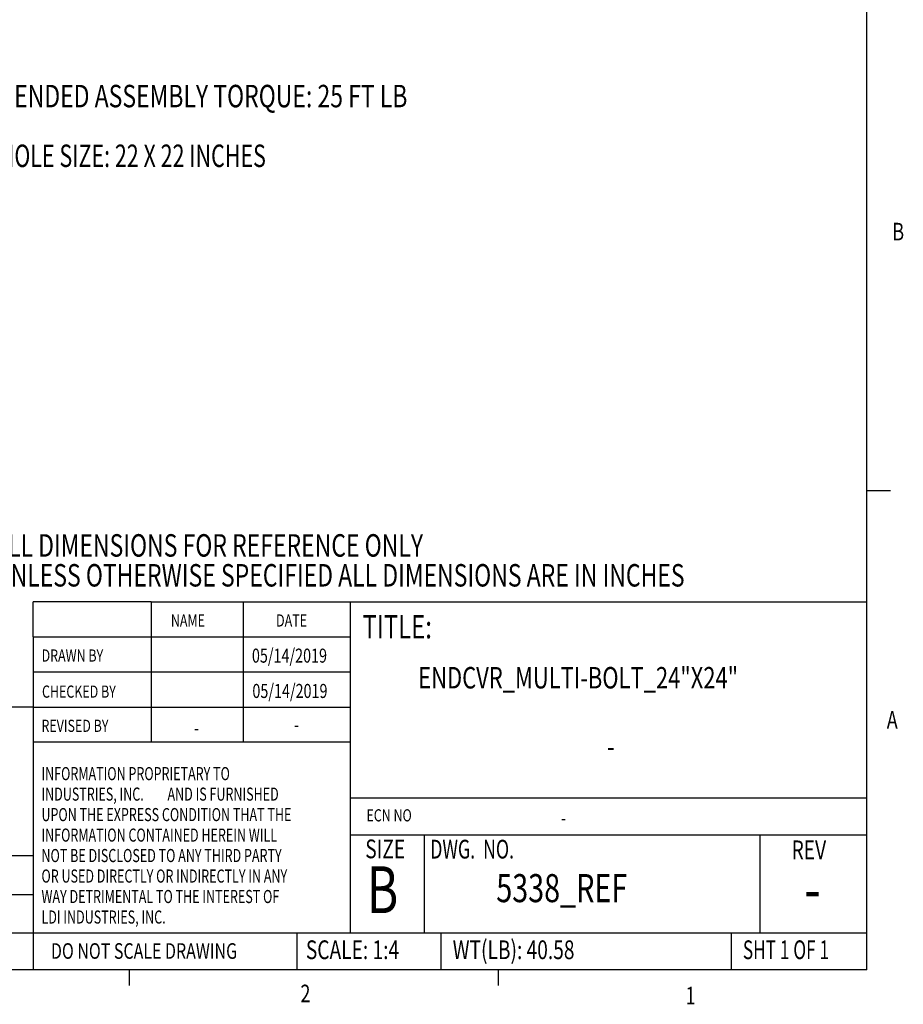
# Model space of a CAD drawing. Extents: x 1.7 to 66.3, y 0.8 to 43.4.
# Drawn here: x 47.4 to 66.3, y 0.8 to 21.9 of the extents above; entities that cross this region are included whole.
import ezdxf

# ---------------------------------------------------------------- set-up
doc = ezdxf.new("R2010")
doc.units = 0
doc.header["$LTSCALE"] = 4
doc.header["$MEASUREMENT"] = 0
doc.layers.get('0').update_dxf_attribs({"linetype": 'CONTINUOUS'})
doc.styles.add('SLDTEXTSTYLE0', font='TXT', dxfattribs={"width": 0.75})
doc.styles.add('SLDTEXTSTYLE1', font='TXT', dxfattribs={"width": 0.7})
doc.styles.add('SLDTEXTSTYLE3', font='TXT', dxfattribs={"width": 0.675})
doc.styles.add('SLDTEXTSTYLE4', font='TXT', dxfattribs={"width": 0.694444})

# ---------------------------------------------------------------- blocks, each defined once
blk = doc.blocks.new('*U1')
at = {"color": 0, "style": 'SLDTEXTSTYLE0', "width": 0.75}
blk.add_text('NOTES:', height=0.48, dxfattribs=at).set_placement((0, 0.139))
blk = doc.blocks.new('*U2')
at = {"color": 0, "style": 'SLDTEXTSTYLE0', "width": 0.75}
blk.add_text('1. RECOMMENDED ASSEMBLY TORQUE: 25 FT LB', height=0.48, dxfattribs=at).set_placement((0, -1.136))
blk = doc.blocks.new('*U3')
at = {"color": 0, "style": 'SLDTEXTSTYLE1', "width": 0.7}
blk.add_text('2. ACCESS HOLE SIZE: 22 X 22 INCHES', height=0.48, dxfattribs=at).set_placement((0, -2.411))
blk = doc.blocks.new('SW_NOTE_0')
for name in ['*U1', '*U2', '*U3']:
    blk.add_blockref(name, (0, 0))
blk = doc.blocks.new('*U57')
at = {"style": 'SLDTEXTSTYLE0', "width": 0.75}
blk.add_text('B', height=0.375, dxfattribs=at).set_placement((66.046, 17.141))
blk = doc.blocks.new('*U58')
at = {"style": 'SLDTEXTSTYLE0', "width": 0.75}
blk.add_text('A', height=0.375, dxfattribs=at).set_placement((65.928, 6.716))
blk = doc.blocks.new('*U63')
at = {"style": 'SLDTEXTSTYLE0', "width": 0.75}
blk.add_text('1', height=0.375, dxfattribs=at).set_placement((61.633, 0.83))
blk = doc.blocks.new('*U64')
at = {"style": 'SLDTEXTSTYLE0', "width": 0.75}
blk.add_text('2', height=0.375, dxfattribs=at).set_placement((53.409, 0.875))
blk = doc.blocks.new('*U81')
at = {"style": 'SLDTEXTSTYLE0', "width": 0.75}
blk.add_text('-', height=0.3, dxfattribs=at).set_placement((51.138, 6.582))
blk = doc.blocks.new('*U6')
at = {"color": 0, "style": 'SLDTEXTSTYLE1', "width": 0.7}
blk.add_text('INFORMATION PROPRIETARY TO', height=0.28, dxfattribs=at).set_placement((0, -0.357))
blk = doc.blocks.new('*U8')
at = {"color": 0, "style": 'SLDTEXTSTYLE1', "width": 0.7}
blk.add_text('INDUSTRIES, INC.', height=0.28, dxfattribs=at).set_placement((0, -0.794))
blk = doc.blocks.new('*U9')
at = {"color": 0, "style": 'SLDTEXTSTYLE1', "width": 0.7}
blk.add_text('AND IS FURNISHED', height=0.28, dxfattribs=at).set_placement((2.691, -0.794))
blk = doc.blocks.new('*U10')
at = {"color": 0, "style": 'SLDTEXTSTYLE1', "width": 0.7}
blk.add_text('UPON THE EXPRESS CONDITION THAT THE', height=0.28, dxfattribs=at).set_placement((0, -1.232))
blk = doc.blocks.new('*U11')
at = {"color": 0, "style": 'SLDTEXTSTYLE1', "width": 0.7}
blk.add_text('INFORMATION CONTAINED HEREIN WILL', height=0.28, dxfattribs=at).set_placement((0, -1.669))
blk = doc.blocks.new('*U12')
at = {"color": 0, "style": 'SLDTEXTSTYLE1', "width": 0.7}
blk.add_text('NOT BE DISCLOSED TO ANY THIRD PARTY', height=0.28, dxfattribs=at).set_placement((0, -2.106))
blk = doc.blocks.new('*U13')
at = {"color": 0, "style": 'SLDTEXTSTYLE1', "width": 0.7}
blk.add_text('OR USED DIRECTLY OR INDIRECTLY IN ANY', height=0.28, dxfattribs=at).set_placement((0, -2.544))
blk = doc.blocks.new('*U14')
at = {"color": 0, "style": 'SLDTEXTSTYLE1', "width": 0.7}
blk.add_text('WAY DETRIMENTAL TO THE INTEREST OF', height=0.28, dxfattribs=at).set_placement((0, -2.981))
blk = doc.blocks.new('*U15')
at = {"color": 0, "style": 'SLDTEXTSTYLE1', "width": 0.7}
blk.add_text('LDI INDUSTRIES, INC.', height=0.28, dxfattribs=at).set_placement((0, -3.419))
blk = doc.blocks.new('SW_NOTE_0_1')
for name in ['*U6', '*U8', '*U9', '*U10', '*U11', '*U12', '*U13', '*U14', '*U15']:
    blk.add_blockref(name, (0, 0))
blk = doc.blocks.new('*U87')
at = {"style": 'SLDTEXTSTYLE0', "width": 0.75}
blk.add_text('ECN NO', height=0.26, dxfattribs=at).set_placement((54.818, 4.736))
blk = doc.blocks.new('*U88')
at = {"style": 'SLDTEXTSTYLE0', "width": 0.75}
blk.add_text('-', height=0.3, dxfattribs=at).set_placement((58.97, 4.658))
blk = doc.blocks.new('*U89')
at = {"style": 'SLDTEXTSTYLE0', "width": 0.75}
blk.add_text('-', height=0.458, dxfattribs=at).set_placement((59.957, 6.107))
blk = doc.blocks.new('*U90')
at = {"style": 'SLDTEXTSTYLE0', "width": 0.75}
blk.add_text('DO NOT SCALE DRAWING', height=0.33333, dxfattribs=at).set_placement((48.082, 1.802))
blk = doc.blocks.new('*U91')
at = {"style": 'SLDTEXTSTYLE0', "width": 0.75}
blk.add_text('5338_REF', height=0.6, dxfattribs=at).set_placement((57.59, 3.011))
blk = doc.blocks.new('*U92')
at = {"style": 'SLDTEXTSTYLE3', "width": 0.675}
blk.add_text('SHT 1 OF 1', height=0.4, dxfattribs=at).set_placement((62.855, 1.795))
blk = doc.blocks.new('*U93')
at = {"style": 'SLDTEXTSTYLE0', "width": 0.75}
blk.add_text('ENDCVR_MULTI-BOLT_24"X24"', height=0.45833, dxfattribs=at).set_placement((55.924, 7.574))
blk = doc.blocks.new('*U94')
at = {"style": 'SLDTEXTSTYLE0', "width": 0.75}
blk.add_text('05/14/2019', height=0.3, dxfattribs=at).set_placement((52.373, 8.125))
blk = doc.blocks.new('*U95')
at = {"style": 'SLDTEXTSTYLE0', "width": 0.75}
blk.add_text('05/14/2019', height=0.3, dxfattribs=at).set_placement((52.383, 7.371))
blk = doc.blocks.new('*U96')
at = {"style": 'SLDTEXTSTYLE0', "width": 0.75}
blk.add_text('-', height=0.3, dxfattribs=at).set_placement((53.269, 6.648))
blk = doc.blocks.new('*U97')
at = {"style": 'SLDTEXTSTYLE0', "width": 0.75}
blk.add_text('-', height=1, dxfattribs=at).set_placement((64.165, 2.799))
blk = doc.blocks.new('*U98')
at = {"style": 'SLDTEXTSTYLE0', "width": 0.75}
blk.add_text('SCALE: 1:4', height=0.4, dxfattribs=at).set_placement((53.525, 1.795))
blk = doc.blocks.new('*U99')
at = {"style": 'SLDTEXTSTYLE0', "width": 0.75}
blk.add_text('WT(LB): 40.58', height=0.4, dxfattribs=at).set_placement((56.66, 1.795))
blk = doc.blocks.new('*U100')
at = {"style": 'SLDTEXTSTYLE0', "width": 0.75}
blk.add_text('REV', height=0.4, dxfattribs=at).set_placement((63.896, 3.928))
blk = doc.blocks.new('*U101')
at = {"style": 'SLDTEXTSTYLE4', "width": 0.694444}
blk.add_text('DWG.  NO.', height=0.4, dxfattribs=at).set_placement((56.179, 3.943))
blk = doc.blocks.new('*U102')
at = {"style": 'SLDTEXTSTYLE0', "width": 0.75}
blk.add_text('B', height=1, dxfattribs=at).set_placement((54.825, 2.777))
blk = doc.blocks.new('*U103')
at = {"style": 'SLDTEXTSTYLE0', "width": 0.75}
blk.add_text('SIZE', height=0.4, dxfattribs=at).set_placement((54.793, 3.949))
blk = doc.blocks.new('*U104')
at = {"style": 'SLDTEXTSTYLE0', "width": 0.75}
blk.add_text('TITLE:', height=0.5, dxfattribs=at).set_placement((54.733, 8.642))
blk = doc.blocks.new('*U105')
at = {"style": 'SLDTEXTSTYLE0', "width": 0.75}
blk.add_text('NAME', height=0.26, dxfattribs=at).set_placement((50.643, 8.896))
blk = doc.blocks.new('*U106')
at = {"style": 'SLDTEXTSTYLE0', "width": 0.75}
blk.add_text('DATE', height=0.26, dxfattribs=at).set_placement((52.889, 8.896))
blk = doc.blocks.new('*U107')
at = {"style": 'SLDTEXTSTYLE0', "width": 0.75}
blk.add_text('REVISED BY', height=0.26, dxfattribs=at).set_placement((47.879, 6.647))
blk = doc.blocks.new('*U108')
at = {"style": 'SLDTEXTSTYLE0', "width": 0.75}
blk.add_text('CHECKED BY', height=0.26, dxfattribs=at).set_placement((47.891, 7.377))
blk = doc.blocks.new('*U109')
at = {"style": 'SLDTEXTSTYLE0', "width": 0.75}
blk.add_text('DRAWN BY', height=0.26, dxfattribs=at).set_placement((47.882, 8.147))
blk = doc.blocks.new('*U17')
at = {"color": 0, "style": 'SLDTEXTSTYLE0', "width": 0.75}
blk.add_text('ALL DIMENSIONS FOR REFERENCE ONLY', height=0.48, dxfattribs=at).set_placement((0, 0.139))
blk = doc.blocks.new('*U18')
at = {"color": 0, "style": 'SLDTEXTSTYLE0', "width": 0.75}
blk.add_text('UNLESS OTHERWISE SPECIFIED ALL DIMENSIONS ARE IN INCHES', height=0.48, dxfattribs=at).set_placement((0, -0.499))
blk = doc.blocks.new('SW_NOTE_0_2')
for name in ['*U17', '*U18']:
    blk.add_blockref(name, (0, 0))

msp = doc.modelspace()

# ---------------------------------------------------------------- linework, layer by layer
for p, q in [((65.50501, 1.56829), (65.50501, 42.56829)), ((65.50501, 11.80117), (66.00501, 11.80117)), ((50.22048, 9.42568), (47.70384, 9.42568)), ((47.70384, 8.67568), (47.70384, 9.42568)), ((50.22048, 9.42568), (65.50501, 9.42568)), ((50.22048, 9.42568), (50.22048, 6.42568)), ((52.18798, 9.42568), (52.18798, 6.42568)), ((54.47013, 9.42568), (54.47013, 2.35339)), ((47.70384, 8.67568), (47.70384, 1.56829)), ((47.70384, 8.67568), (54.47013, 8.67568)), ((47.70384, 7.92568), (54.47013, 7.92568)), ((47.70384, 7.17568), (38.58332, 7.17568)), ((47.70384, 7.17568), (54.47013, 7.17568)), ((54.47013, 6.42568), (47.70384, 6.42568)), ((54.47013, 5.24068), (65.50501, 5.24068)), ((54.47013, 4.44774), (65.50501, 4.44774)), ((56.05231, 4.44774), (56.05231, 2.35339)), ((63.21727, 4.44774), (63.21727, 2.35339)), ((47.70384, 3.99795), (38.58332, 3.99795)), ((38.58332, 3.17251), (47.70384, 3.17251)), ((38.58332, 2.35339), (47.70384, 2.35339)), ((47.70384, 2.35339), (65.50501, 2.35339)), ((53.33286, 2.35339), (53.33286, 1.56829)), ((56.40445, 2.35339), (56.40445, 1.56829)), ((62.60318, 2.35339), (62.60318, 1.56829)), ((65.50501, 1.56829), (2.50501, 1.56829)), ((49.75401, 1.56829), (49.75401, 1.2291)), ((57.62901, 1.56829), (57.62901, 1.2291))]:
    msp.add_line(p, q)

# ---------------------------------------------------------------- block references
at = {"linetype": 'Continuous'}
for name, p in [('SW_NOTE_0', (44.70063, 21.11818)), ('SW_NOTE_0_2', (46.86687, 10.24932)), ('SW_NOTE_0_1', (47.87953, 5.97282))]:
    msp.add_blockref(name, p, dxfattribs=at)
for name in ['*U57', '*U105', '*U106', '*U104', '*U94', '*U109', '*U93', '*U108', '*U95', '*U58', '*U107', '*U96', '*U81', '*U89', '*U87', '*U88', '*U103', '*U101', '*U100', '*U102', '*U91', '*U97', '*U90', '*U98', '*U99', '*U92', '*U64', '*U63']:
    msp.add_blockref(name, (0, 0))

doc.saveas('drawing.dxf')
